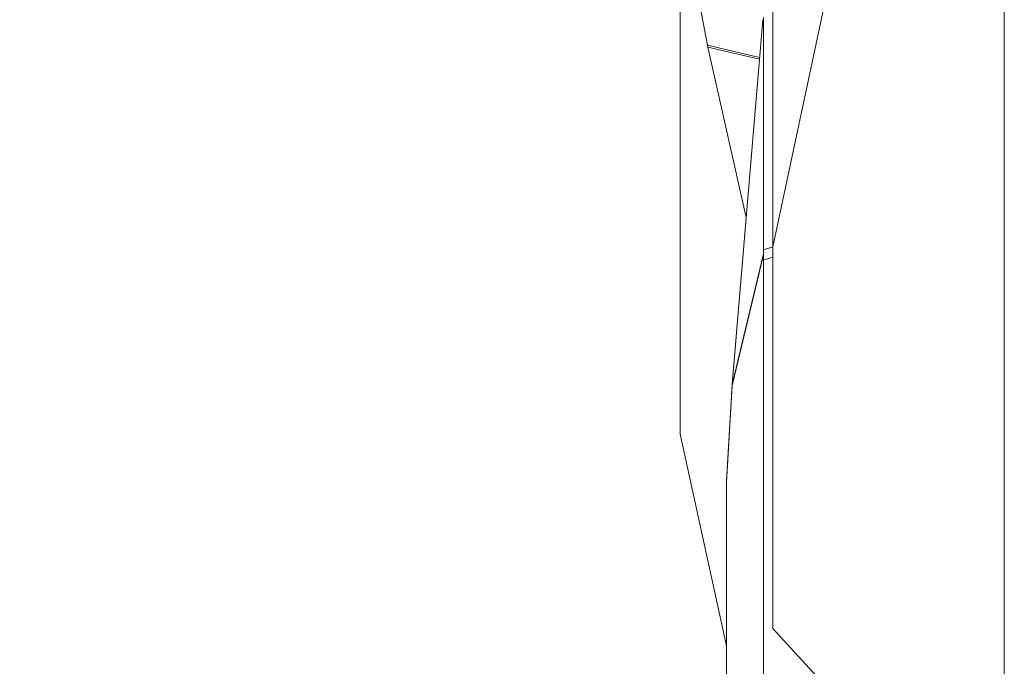
# Model space of a CAD drawing. Units: inches. Extents: x 71962 to 82532, y -92893 to -88241.
# Drawn here: x 74156 to 74369, y -89880 to -89740 of the extents above; entities that cross this region are included whole.
import ezdxf

# ---------------------------------------------------------------- set-up
doc = ezdxf.new("R2010")
doc.units = ezdxf.units.IN
doc.header["$MEASUREMENT"] = 0
doc.styles.get("Standard").update_dxf_attribs({"font": 'arial.ttf'})
doc.dimstyles.new('ISO-25', dxfattribs={"dimscale": 1.1, "dimtxt": 2.5, "dimasz": 2.5, "dimexe": 1.25, "dimexo": 0.625, "dimtad": 1, "dimtxsty": 'Standard', "dimcen": 2.5, "dimadec": 0, "dimazin": 0, "dimtfac": 1, "dimtmove": 0, "dimatfit": 3, "dimfxl": 1, "dimarcsym": 0})

# ---------------------------------------------------------------- blocks, each defined once
blk = doc.blocks.new('*D6')
at = {"color": 0, "lineweight": -2, "transparency": 16777216}
for p, q in [((72441.06, -88673.47), (72441.06, -88540.1)), ((76356.18, -88541.47), (72573.06, -88541.47)), ((76488.18, -88673.47), (76488.18, -88540.1))]:
    blk.add_line(p, q, dxfattribs=at)
at = {"color": 0, "transparency": 16777216}
for points in [[(72573.06, -88519.47), (72573.06, -88563.47), (72441.06, -88541.47)], [(76356.18, -88519.47), (76356.18, -88563.47), (76488.18, -88541.47)]]:
    blk.add_solid(points, dxfattribs=at)
at = {"layer": 'Defpoints', "color": 0, "transparency": 16777216}
for p in [(72441.06, -88541.47), (72441.06, -90865.5), (76488.18, -90869.81)]:
    blk.add_point(p, dxfattribs=at)
at = {"color": 0, "lineweight": 15, "transparency": 16777216, "insert": (74523.36, -88385.14), "char_height": 220, "attachment_point": 5}
blk.add_mtext('405', dxfattribs=at)
blk = doc.blocks.new('*D7')
at = {"color": 0, "lineweight": -2, "transparency": 16777216}
for p, q in [((72395.19, -88841.92), (72261.81, -88841.92)), ((72263.19, -92761.39), (72263.19, -88973.92)), ((72395.19, -92893.39), (72261.81, -92893.39))]:
    blk.add_line(p, q, dxfattribs=at)
at = {"color": 0, "transparency": 16777216}
for points in [[(72241.19, -88973.92), (72285.19, -88973.92), (72263.19, -88841.92)], [(72241.19, -92761.39), (72285.19, -92761.39), (72263.19, -92893.39)]]:
    blk.add_solid(points, dxfattribs=at)
at = {"layer": 'Defpoints', "color": 0, "transparency": 16777216}
for p in [(72263.19, -88841.92), (74468.95, -88841.92), (74464.64, -92893.39)]:
    blk.add_point(p, dxfattribs=at)
at = {"color": 0, "lineweight": 15, "transparency": 16777216, "insert": (72106.86, -90867.65), "char_height": 220, "attachment_point": 5, "rotation": 90}
blk.add_mtext('405', dxfattribs=at)

msp = doc.modelspace()

# ---------------------------------------------------------------- linework, layer by layer
at = {"color": 0, "linetype": 'Continuous', "lineweight": 15}
for p, q in [((74318.951, -89789.114), (74345.184, -89666.341)), ((74304.873, -89745.613), (74298.951, -89713.997)), ((74298.951, -89713.997), (74298.951, -89829.505)), ((74318.951, -89725.22), (74318.951, -89789.114)), ((74368.951, -89733.123), (74368.951, -89887.477)), ((74310.21, -89818.777), (74316.783, -89740.102)), ((74316.786, -89740.084), (74310.211, -89818.788)), ((74316.977, -89739.605), (74316.977, -89789.73)), ((74304.873, -89745.613), (74316.102, -89748.252)), ((74313.218, -89782.77), (74304.955, -89746.009)), ((74316.071, -89748.622), (74304.955, -89746.009)), ((74318.951, -89789.122), (74316.977, -89789.73)), ((74318.951, -89789.114), (74318.951, -89871.503)), ((74310.211, -89818.788), (74316.94, -89790.592)), ((74316.94, -89790.846), (74310.211, -89819.043)), ((74316.977, -89791.969), (74318.951, -89791.362)), ((74316.977, -89900.423), (74316.977, -89791.969)), ((74308.951, -89839.58), (74310.207, -89818.822)), ((74310.211, -89819.043), (74308.951, -89839.867)), ((74308.951, -89875.233), (74298.951, -89829.505)), ((74308.951, -89883.333), (74308.951, -89839.867)), ((74318.951, -89871.503), (74358.247, -89914.208))]:
    msp.add_line(p, q, dxfattribs=at)
for points in [[(74316.783, -89740.102), (74316.784, -89740.097), (74316.785, -89740.091), (74316.786, -89740.084)], [(74310.207, -89818.822), (74310.208, -89818.807), (74310.209, -89818.792), (74310.21, -89818.777)]]:
    msp.add_open_spline(points, degree=3, dxfattribs=at)
for points, knots in [([(74304.955, -89746.009), (74304.948, -89745.977), (74304.941, -89745.945), (74304.927, -89745.881), (74304.92, -89745.848), (74304.906, -89745.782), (74304.899, -89745.748), (74304.886, -89745.681), (74304.88, -89745.648), (74304.873, -89745.613)], [-0.86663139, -0.86663139, -0.86663139, -0.86663139, -0.74115168, -0.74115168, -0.61385674, -0.61385674, -0.48665475, -0.48665475, -0.36183336, -0.36183336, -0.36183336, -0.36183336]), ([(74316.977, -89789.73), (74316.977, -89789.748), (74316.977, -89789.768), (74316.976, -89789.81), (74316.976, -89789.833), (74316.975, -89789.882), (74316.974, -89789.909), (74316.973, -89789.966), (74316.972, -89789.996), (74316.97, -89790.047), (74316.969, -89790.064), (74316.968, -89790.101), (74316.967, -89790.12), (74316.965, -89790.16), (74316.964, -89790.18), (74316.962, -89790.223), (74316.961, -89790.246), (74316.958, -89790.293), (74316.957, -89790.317), (74316.954, -89790.369), (74316.953, -89790.395), (74316.95, -89790.448), (74316.948, -89790.475), (74316.944, -89790.532), (74316.942, -89790.561), (74316.94, -89790.592)], [15.8078855, 15.8078855, 15.8078855, 15.8078855, 16.0007999, 16.0007999, 16.1939637, 16.1939637, 16.3868243, 16.3868243, 16.5806398, 16.5806398, 16.6771253, 16.6771253, 16.7736109, 16.7736109, 16.8712063, 16.8712063, 16.9688017, 16.9688017, 17.0654838, 17.0654838, 17.1621659, 17.1621659, 17.2600564, 17.2600564, 17.3579469, 17.3579469, 17.3579469, 17.3579469]), ([(74316.94, -89790.846), (74316.942, -89790.877), (74316.944, -89790.907), (74316.948, -89790.967), (74316.95, -89790.996), (74316.953, -89791.055), (74316.954, -89791.084), (74316.957, -89791.143), (74316.958, -89791.171), (74316.961, -89791.227), (74316.962, -89791.254), (74316.964, -89791.307), (74316.965, -89791.333), (74316.967, -89791.383), (74316.968, -89791.408), (74316.969, -89791.457), (74316.97, -89791.48), (74316.972, -89791.549), (74316.973, -89791.592), (74316.974, -89791.676), (74316.975, -89791.716), (74316.976, -89791.793), (74316.976, -89791.83), (74316.977, -89791.901), (74316.977, -89791.936), (74316.977, -89791.969)], [17.2709305, 17.2709305, 17.2709305, 17.2709305, 17.368784, 17.368784, 17.4666374, 17.4666374, 17.5634015, 17.5634015, 17.6601656, 17.6601656, 17.757791, 17.757791, 17.8554165, 17.8554165, 17.9518223, 17.9518223, 18.048228, 18.048228, 18.2421192, 18.2421192, 18.4349199, 18.4349199, 18.6279319, 18.6279319, 18.8209919, 18.8209919, 18.8209919, 18.8209919]), ([(74308.951, -89839.867), (74308.951, -89839.851), (74308.951, -89839.834), (74308.951, -89839.801), (74308.951, -89839.784), (74308.951, -89839.755), (74308.951, -89839.746), (74308.951, -89839.731), (74308.951, -89839.726), (74308.951, -89839.715), (74308.951, -89839.71), (74308.951, -89839.693), (74308.951, -89839.682), (74308.951, -89839.666), (74308.951, -89839.664), (74308.951, -89839.661), (74308.951, -89839.659), (74308.951, -89839.654), (74308.951, -89839.65), (74308.951, -89839.64), (74308.951, -89839.632), (74308.951, -89839.614), (74308.951, -89839.608), (74308.951, -89839.602), (74308.951, -89839.6), (74308.951, -89839.598), (74308.951, -89839.597), (74308.951, -89839.596), (74308.951, -89839.595), (74308.951, -89839.589), (74308.951, -89839.586), (74308.951, -89839.583), (74308.951, -89839.583), (74308.951, -89839.582), (74308.951, -89839.581), (74308.951, -89839.581), (74308.951, -89839.58), (74308.951, -89839.58)], [-199.9299631, -199.9299631, -199.9299631, -199.9299631, -199.2377226, -199.2377226, -198.5441569, -198.5441569, -198.1999654, -198.1999654, -198.0278696, -198.0278696, -197.8557739, -197.8557739, -197.5067048, -197.5067048, -197.4630712, -197.4630712, -197.4194375, -197.4194375, -197.3321703, -197.3321703, -197.1576357, -197.1576357, -196.9831188, -196.9831188, -196.8958603, -196.8958603, -196.8522311, -196.8522311, -196.8086018, -196.8086018, -196.4595679, -196.4595679, -196.2874294, -196.2874294, -196.1152908, -196.1152908, -195.9471242, -195.9471242, -195.9471242, -195.9471242])]:
    msp.add_open_spline(points, degree=3, knots=knots, dxfattribs=at)
for points, weights in [([(74316.94, -89790.592), (74316.932, -89790.719), (74316.94, -89790.846)], [1, 0.997843894502, 1]), ([(74310.207, -89818.822), (74310.2, -89818.933), (74310.211, -89819.043)], [0.999008518317, 0.997344394658, 1]), ([(74310.211, -89819.043), (74310.202, -89818.915), (74310.211, -89818.788)], [0.999999999996, 0.997843894504, 1]), ([(74310.211, -89818.788), (74310.209, -89818.782), (74310.21, -89818.777)], [1, 0.999714094392, 0.999832933685])]:
    msp.add_rational_spline(points, weights, degree=2, dxfattribs=at)

# ---------------------------------------------------------------- dimensions: what is measured, and where the dimension line sits
at = {"lineweight": 15}
dim = msp.add_linear_dim(base=(72441.059, -88541.47), p1=(76488.184, -90869.812), p2=(72441.059, -90865.497), angle=180, text='405', dimstyle='ISO-25', override={"dimtxt": 200, "dimasz": 120, "dimgap": 40, "dimfxl": 120, "dimfxlon": 1}, dxfattribs=at)
dim.commit()
dim.dimension.update_dxf_attribs({"geometry": '*D6', "text_midpoint": (74523.365, -88541.47), "dimtype": 160})
dim = msp.add_linear_dim(base=(72263.187, -88841.92), p1=(74464.636, -92893.388), p2=(74468.951, -88841.92), angle=90, text='405', dimstyle='ISO-25', override={"dimtxt": 200, "dimasz": 120, "dimgap": 40, "dimfxl": 120, "dimfxlon": 1}, dxfattribs=at)
dim.commit()
dim.dimension.update_dxf_attribs({"geometry": '*D7', "text_midpoint": (72106.861, -90867.654)})

doc.saveas('drawing.dxf')
